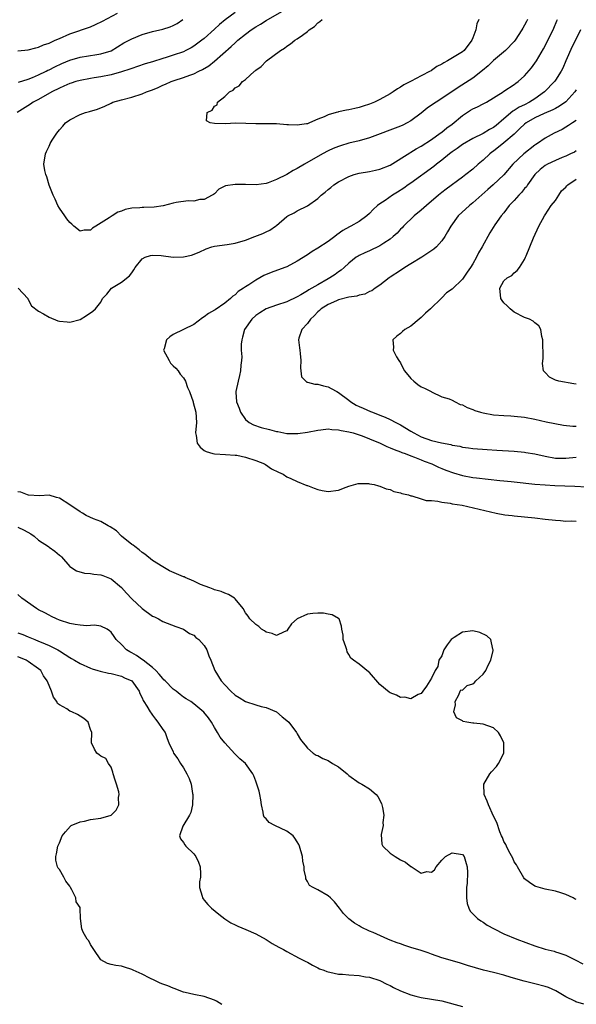
# Model space of a CAD drawing. Units: inches. Extents: x 2574000 to 2577000, y 1500000 to 1503000.
# Drawn here: x 2574111 to 2574219, y 1500444 to 1500635 of the extents above; entities that cross this region are included whole.
import ezdxf

# ---------------------------------------------------------------- set-up
doc = ezdxf.new("R2010")
doc.units = ezdxf.units.IN
doc.header["$MEASUREMENT"] = 0
doc.layers.add('LD25741500_2ft', color=4, linetype='Continuous')

msp = doc.modelspace()

# ---------------------------------------------------------------- linework, layer by layer
at = {"layer": 'LD25741500_2ft'}
for points, elevation in [([(2574153, 1500636.41), (2574151.06, 1500634.94), (2574149.95, 1500634.05), (2574149, 1500633.15), (2574147, 1500631.37), (2574146.55, 1500631), (2574145, 1500629.85), (2574144.47, 1500629.53), (2574143.48, 1500629), (2574143, 1500628.78), (2574141, 1500628.1), (2574139.66, 1500627.66), (2574139, 1500627.47), (2574137, 1500626.84), (2574135.58, 1500626.42), (2574134.1, 1500625.9), (2574133, 1500625.56), (2574132.62, 1500625.38), (2574131, 1500624.88), (2574129, 1500624.34), (2574127, 1500623.94), (2574125.71, 1500623.71), (2574125, 1500623.61), (2574123, 1500623.24), (2574122.18, 1500623), (2574121.29, 1500622.71), (2574121, 1500622.63), (2574119.9, 1500622.1), (2574119, 1500621.75), (2574117.53, 1500621), (2574115, 1500619.55), (2574113.95, 1500619), (2574113.39, 1500618.61), (2574110.85, 1500617)], 8552), ([(2574110.99, 1500628.99), (2574113, 1500629.18), (2574114.43, 1500629.57), (2574115, 1500629.68), (2574115.91, 1500630.09), (2574117, 1500630.45), (2574118.22, 1500631), (2574119, 1500631.37), (2574121, 1500632.26), (2574125, 1500633.62), (2574125.97, 1500634.03), (2574127.32, 1500634.68), (2574130.27, 1500636.27)], 8556), ([(2574209.57, 1500635), (2574209.36, 1500634.64), (2574209, 1500633.91), (2574208.65, 1500633.35), (2574208.47, 1500633), (2574207.17, 1500631), (2574207, 1500630.78), (2574205.31, 1500629), (2574203, 1500627.06), (2574201.93, 1500626.07), (2574200.85, 1500625.15), (2574199, 1500623.68), (2574196.17, 1500621.83), (2574193, 1500619.71), (2574191.86, 1500619), (2574191, 1500618.43), (2574190.17, 1500617.83), (2574189, 1500616.91), (2574187, 1500615.39), (2574186.3, 1500615), (2574185.44, 1500614.56), (2574185, 1500614.38), (2574179, 1500612.12), (2574177, 1500611.55), (2574175, 1500611.06), (2574173.41, 1500610.59), (2574173, 1500610.45), (2574171.97, 1500610.03), (2574171, 1500609.6), (2574169.88, 1500609), (2574166.4, 1500607), (2574165, 1500606.16), (2574164.2, 1500605.8), (2574163, 1500605.03), (2574161, 1500604.05), (2574159.42, 1500603.42), (2574159, 1500603.31), (2574157.05, 1500603.05), (2574155, 1500603.1), (2574153, 1500603.1), (2574151.15, 1500602.85), (2574151, 1500602.74), (2574149.83, 1500602.17), (2574149, 1500601.31), (2574148.84, 1500601.16), (2574148.59, 1500601), (2574147, 1500600.17), (2574146.17, 1500600.17), (2574145, 1500599.89), (2574143.9, 1500599.9), (2574141.58, 1500599.58), (2574141, 1500599.45), (2574139.06, 1500598.94), (2574137.33, 1500598.67), (2574135.37, 1500598.63), (2574135, 1500598.64), (2574134.6, 1500598.6), (2574133, 1500598.51), (2574131.75, 1500598.24), (2574131, 1500597.94), (2574130.29, 1500597.71), (2574129.22, 1500597), (2574129, 1500596.88), (2574128.61, 1500596.62), (2574126.07, 1500595), (2574125.39, 1500594.61), (2574125, 1500594.28), (2574123.78, 1500594.22), (2574123, 1500594.04), (2574121.83, 1500595), (2574121.41, 1500595.41), (2574121, 1500595.73), (2574120.47, 1500596.47), (2574120.07, 1500597), (2574119, 1500598.5), (2574118.7, 1500599), (2574118.22, 1500600.22), (2574117.82, 1500601), (2574117.05, 1500602.95), (2574116.58, 1500604.58), (2574116.4, 1500605), (2574116.22, 1500605.78), (2574116.02, 1500607), (2574116.3, 1500609), (2574116.53, 1500609.47), (2574117, 1500610.52), (2574117.17, 1500610.83), (2574117.25, 1500611), (2574117.64, 1500611.64), (2574118.52, 1500613), (2574119, 1500613.65), (2574119.65, 1500614.35), (2574120.2, 1500615), (2574121, 1500615.62), (2574123, 1500616.61), (2574124.09, 1500617), (2574124.81, 1500617.19), (2574126.35, 1500617.65), (2574127.78, 1500618.22), (2574129, 1500618.86), (2574129.32, 1500619), (2574131, 1500619.49), (2574133, 1500619.99), (2574135, 1500620.61), (2574135.86, 1500621), (2574137, 1500621.43), (2574138.11, 1500621.89), (2574139, 1500622.3), (2574139.52, 1500622.48), (2574140.64, 1500623), (2574141.2, 1500623.2), (2574143, 1500623.77), (2574144.24, 1500624.24), (2574145, 1500624.49), (2574145.98, 1500625), (2574146.68, 1500625.32), (2574147.92, 1500626.08), (2574149.02, 1500626.98), (2574152.23, 1500629.77), (2574153, 1500630.53), (2574153.26, 1500630.74), (2574153.52, 1500631), (2574155, 1500632.19), (2574156.08, 1500633), (2574157, 1500633.6), (2574157.88, 1500634.12), (2574159, 1500634.83), (2574162.93, 1500637.07)], 8550), ([(2574111.02, 1500583), (2574112.91, 1500581), (2574112.93, 1500580.93), (2574113, 1500580.86), (2574113.62, 1500579.62), (2574115, 1500578.55), (2574115.94, 1500578.06), (2574117, 1500577.39), (2574118.73, 1500576.73), (2574119, 1500576.66), (2574120.51, 1500576.51), (2574121, 1500576.43), (2574123, 1500576.94), (2574124.27, 1500577.73), (2574125.46, 1500578.54), (2574125.98, 1500579), (2574127, 1500580.3), (2574127.37, 1500581), (2574128.16, 1500581.84), (2574129.1, 1500583), (2574131, 1500584.17), (2574132.58, 1500585.42), (2574133, 1500586.02), (2574133.43, 1500586.57), (2574133.65, 1500587), (2574135, 1500588.69), (2574135.61, 1500589), (2574136.66, 1500589.34), (2574137, 1500589.39), (2574138.67, 1500589.33), (2574141, 1500589.05), (2574143, 1500589.07), (2574144.59, 1500589.41), (2574146.04, 1500589.96), (2574147.37, 1500590.63), (2574148.51, 1500591), (2574149, 1500591.12), (2574151.45, 1500591.45), (2574153, 1500591.71), (2574155, 1500592.33), (2574156.8, 1500593), (2574158.38, 1500593.62), (2574159, 1500593.91), (2574159.73, 1500594.27), (2574160.8, 1500595), (2574161, 1500595.15), (2574163, 1500596.87), (2574163.22, 1500597), (2574164.4, 1500597.6), (2574165, 1500598), (2574167, 1500598.99), (2574169, 1500600.39), (2574169.67, 1500601), (2574170.41, 1500601.59), (2574171, 1500602.12), (2574171.49, 1500602.51), (2574172.09, 1500603), (2574173, 1500603.61), (2574175, 1500604.66), (2574176.04, 1500605), (2574177, 1500605.25), (2574179, 1500605.59), (2574180.13, 1500605.87), (2574181, 1500606.03), (2574183, 1500606.84), (2574186.77, 1500609.23), (2574187, 1500609.34), (2574188.02, 1500609.98), (2574189, 1500610.48), (2574191, 1500611.79), (2574192.69, 1500613), (2574193, 1500613.23), (2574193.95, 1500614.05), (2574195, 1500614.79), (2574197, 1500616.46), (2574198.53, 1500617.47), (2574199, 1500617.74), (2574199.88, 1500618.12), (2574201, 1500618.67), (2574201.64, 1500619), (2574204.83, 1500621), (2574205, 1500621.13), (2574207, 1500622.44), (2574207.31, 1500622.69), (2574207.75, 1500623), (2574209, 1500624.11), (2574210.32, 1500625.68), (2574211, 1500626.56), (2574211.3, 1500627), (2574212.67, 1500629.33), (2574214.53, 1500633), (2574214.68, 1500633.32), (2574215.26, 1500634.74), (2574215.36, 1500635)], 8552), ([(2574111.1, 1500622.9), (2574113, 1500623.5), (2574113.81, 1500623.81), (2574115, 1500624.31), (2574116.42, 1500625), (2574116.8, 1500625.2), (2574117, 1500625.29), (2574118.11, 1500625.89), (2574119.48, 1500626.52), (2574121, 1500627.15), (2574123, 1500627.74), (2574126.25, 1500628.25), (2574127, 1500628.35), (2574129, 1500628.99), (2574131.5, 1500630.5), (2574133, 1500631.29), (2574135, 1500632.1), (2574137, 1500632.68), (2574139, 1500633.14), (2574140.41, 1500633.59), (2574141, 1500633.83), (2574141.76, 1500634.24), (2574142.89, 1500635)], 8554), ([(2574200.15, 1500635), (2574199.79, 1500634.21), (2574199.56, 1500633), (2574199, 1500631.49), (2574198.8, 1500631), (2574197.28, 1500629), (2574197, 1500628.77), (2574196.35, 1500628.35), (2574194.11, 1500627), (2574193.36, 1500626.64), (2574193, 1500626.37), (2574192.05, 1500625.95), (2574191, 1500625.14), (2574190.9, 1500625.1), (2574190.76, 1500625), (2574189, 1500624.09), (2574187.07, 1500623.07), (2574185.61, 1500622.39), (2574185, 1500621.92), (2574184.4, 1500621.6), (2574183.6, 1500621), (2574183, 1500620.62), (2574181, 1500619.51), (2574179.95, 1500619), (2574179, 1500618.62), (2574177.76, 1500618.24), (2574177, 1500617.98), (2574176.18, 1500617.82), (2574175, 1500617.52), (2574174.52, 1500617.48), (2574173, 1500617.12), (2574172.89, 1500617.11), (2574172.57, 1500617), (2574171, 1500616.6), (2574170.21, 1500616.21), (2574169, 1500615.74), (2574167.4, 1500615), (2574167.1, 1500614.9), (2574167, 1500614.85), (2574166.81, 1500614.8), (2574165, 1500614.54), (2574163.34, 1500614.66), (2574163, 1500614.66), (2574161, 1500614.83), (2574159.14, 1500614.86), (2574158.82, 1500614.81), (2574157, 1500614.81), (2574155.09, 1500614.91), (2574153.07, 1500614.93), (2574151.15, 1500614.85), (2574149, 1500614.87), (2574148.2, 1500615), (2574147.44, 1500615.44), (2574147.62, 1500617), (2574148.54, 1500617.46), (2574149, 1500618.27), (2574149.5, 1500618.5), (2574149.58, 1500619), (2574151, 1500620.09), (2574151.92, 1500621), (2574152.63, 1500621.37), (2574153, 1500621.77), (2574153.79, 1500622.21), (2574154.41, 1500623), (2574155, 1500623.44), (2574156.78, 1500625), (2574156.91, 1500625.09), (2574157, 1500625.2), (2574158.06, 1500625.94), (2574159, 1500626.94), (2574159.07, 1500627), (2574161.76, 1500629), (2574162.53, 1500629.47), (2574163, 1500629.83), (2574163.7, 1500630.3), (2574164.58, 1500631), (2574165, 1500631.25), (2574166.01, 1500632.01), (2574167, 1500632.71), (2574167.33, 1500633), (2574168.33, 1500633.67), (2574169, 1500634.37), (2574169.39, 1500634.61), (2574169.83, 1500635)], 8548), ([(2574219.8, 1500633), (2574218.86, 1500631), (2574218.21, 1500629.79), (2574217, 1500627.01), (2574216.37, 1500625.63), (2574216.05, 1500625), (2574215, 1500623.28), (2574214.8, 1500623), (2574212.87, 1500621), (2574211, 1500619.68), (2574209.95, 1500619), (2574209, 1500618.51), (2574207.97, 1500618.03), (2574207, 1500617.39), (2574206.74, 1500617.26), (2574205, 1500615.77), (2574203.47, 1500614.53), (2574203, 1500614.13), (2574202.24, 1500613.76), (2574201, 1500612.95), (2574199, 1500611.98), (2574197, 1500610.83), (2574195.96, 1500610.04), (2574195, 1500609.42), (2574194.46, 1500609), (2574193, 1500607.82), (2574191.95, 1500607), (2574191.43, 1500606.57), (2574187, 1500603.34), (2574186.5, 1500603), (2574185.63, 1500602.37), (2574184.41, 1500601.59), (2574183.44, 1500601), (2574182.01, 1500600.01), (2574181, 1500599.34), (2574180.53, 1500599), (2574179.72, 1500598.28), (2574179, 1500597.46), (2574178.47, 1500597), (2574177, 1500595.94), (2574175.38, 1500595), (2574175.11, 1500594.89), (2574173.82, 1500594.18), (2574172.68, 1500593.32), (2574172.3, 1500593), (2574171, 1500592.05), (2574169, 1500590.74), (2574167.89, 1500590.11), (2574167, 1500589.48), (2574165, 1500588.23), (2574163, 1500587.18), (2574162.59, 1500587), (2574159.96, 1500586.04), (2574158.55, 1500585.45), (2574157.81, 1500585), (2574157, 1500584.58), (2574155.66, 1500583.66), (2574155, 1500583.25), (2574154.65, 1500583), (2574153.62, 1500582.38), (2574153, 1500581.73), (2574152.54, 1500581.46), (2574152.12, 1500581), (2574151, 1500580.12), (2574149.14, 1500578.86), (2574149, 1500578.75), (2574147.85, 1500578.15), (2574147, 1500577.45), (2574146.7, 1500577.3), (2574145, 1500575.99), (2574141, 1500574.07), (2574140.38, 1500573.62), (2574139.7, 1500573), (2574139.27, 1500571.27), (2574139.18, 1500571), (2574140.24, 1500569), (2574140.53, 1500568.53), (2574141, 1500567.98), (2574141.54, 1500567.54), (2574142.01, 1500567), (2574142.39, 1500566.39), (2574143, 1500565.64), (2574143.43, 1500565), (2574143.82, 1500563.82), (2574144.19, 1500563), (2574144.87, 1500561), (2574144.91, 1500560.91), (2574145.38, 1500559), (2574145.53, 1500557), (2574145.37, 1500555), (2574145.47, 1500554.53), (2574145.68, 1500553), (2574146.24, 1500552.24), (2574147, 1500551.59), (2574147.39, 1500551.39), (2574148.72, 1500551), (2574149, 1500550.93), (2574151.14, 1500550.86), (2574153, 1500550.71), (2574153.33, 1500550.67), (2574155, 1500550.32), (2574157, 1500549.66), (2574158.71, 1500549), (2574158.87, 1500548.87), (2574160.05, 1500548.05), (2574161.38, 1500547.38), (2574162.32, 1500547), (2574163, 1500546.53), (2574163.8, 1500546.2), (2574165, 1500545.59), (2574166.85, 1500544.85), (2574167, 1500544.8), (2574168.29, 1500544.29), (2574169, 1500544.06), (2574169.87, 1500543.87), (2574171, 1500543.68), (2574173, 1500543.92), (2574174.51, 1500544.51), (2574175, 1500544.68), (2574176.8, 1500545.2), (2574177, 1500545.24), (2574178.8, 1500545.2), (2574179, 1500545.18), (2574179.89, 1500545), (2574180.75, 1500544.75), (2574181, 1500544.69), (2574182.19, 1500544.19), (2574183, 1500544.03), (2574183.69, 1500543.69), (2574185, 1500543.42), (2574185.28, 1500543.28), (2574186.56, 1500543), (2574187, 1500542.86), (2574187.16, 1500542.84), (2574189, 1500542.27), (2574189.95, 1500541.95), (2574191, 1500541.9), (2574192.19, 1500541.81), (2574193, 1500541.62), (2574194.6, 1500541.4), (2574195, 1500541.31), (2574196.9, 1500541), (2574200.22, 1500540.22), (2574203.49, 1500539.49), (2574205.17, 1500539.17), (2574206.6, 1500539), (2574207, 1500538.93), (2574211, 1500538.55), (2574213, 1500538.34), (2574215, 1500538.11), (2574215.94, 1500538.06), (2574217, 1500537.94), (2574218, 1500538), (2574219, 1500537.95)], 8554), ([(2574219, 1500621.44), (2574218.73, 1500621), (2574217, 1500619.06), (2574215.78, 1500618.22), (2574215, 1500617.82), (2574214.48, 1500617.52), (2574212.8, 1500616.8), (2574211, 1500615.97), (2574209.28, 1500615), (2574209, 1500614.79), (2574208.1, 1500613.9), (2574207, 1500612.86), (2574205, 1500611.14), (2574203, 1500609.56), (2574202.67, 1500609.33), (2574202.27, 1500609), (2574201, 1500607.77), (2574200.03, 1500607), (2574199, 1500606.08), (2574197.6, 1500605), (2574197, 1500604.52), (2574193.83, 1500602.17), (2574193, 1500601.53), (2574192.36, 1500601), (2574190.01, 1500599), (2574189, 1500598.11), (2574187.64, 1500597), (2574185.55, 1500595), (2574185.3, 1500594.7), (2574185, 1500594.41), (2574184.33, 1500593.67), (2574183.59, 1500593), (2574183, 1500592.53), (2574181.74, 1500591.74), (2574181, 1500591.24), (2574179, 1500590.27), (2574178.12, 1500589.88), (2574177, 1500589.35), (2574176.78, 1500589.22), (2574176.43, 1500589), (2574175, 1500587.83), (2574174.1, 1500587), (2574173.51, 1500586.49), (2574173, 1500586.16), (2574172.34, 1500585.66), (2574171.34, 1500585), (2574171, 1500584.83), (2574169, 1500583.69), (2574167.82, 1500583), (2574167.28, 1500582.72), (2574167, 1500582.51), (2574165.74, 1500581.74), (2574165, 1500581.33), (2574163, 1500580.36), (2574161, 1500579.71), (2574158.98, 1500579), (2574157.76, 1500578.24), (2574157, 1500577.71), (2574156.24, 1500577), (2574154.84, 1500575), (2574154.45, 1500573.54), (2574154.28, 1500573), (2574154.2, 1500572.2), (2574154.2, 1500571), (2574154.27, 1500569.73), (2574154.22, 1500569), (2574154.11, 1500568.11), (2574154.06, 1500567), (2574153.87, 1500566.13), (2574153.61, 1500565), (2574153.12, 1500563), (2574153.11, 1500562.89), (2574153.25, 1500561), (2574153.8, 1500559.8), (2574154.04, 1500559), (2574155, 1500557.6), (2574155.74, 1500557), (2574156.56, 1500556.56), (2574158.07, 1500556.07), (2574159.67, 1500555.67), (2574161, 1500555.3), (2574161.26, 1500555.26), (2574163, 1500554.91), (2574165, 1500554.88), (2574165.11, 1500554.89), (2574167, 1500555.18), (2574169, 1500555.57), (2574169.61, 1500555.61), (2574171, 1500555.77), (2574171.68, 1500555.68), (2574173, 1500555.63), (2574173.49, 1500555.49), (2574175, 1500555.23), (2574175.85, 1500555), (2574177, 1500554.63), (2574177.57, 1500554.43), (2574179, 1500553.86), (2574181.06, 1500553), (2574182.37, 1500552.37), (2574183, 1500552.14), (2574183.77, 1500551.77), (2574185, 1500551.33), (2574185.22, 1500551.22), (2574185.89, 1500551), (2574187, 1500550.56), (2574187.68, 1500550.32), (2574189, 1500549.78), (2574189.54, 1500549.54), (2574191.04, 1500549), (2574192.35, 1500548.35), (2574193, 1500548.11), (2574193.77, 1500547.77), (2574195.25, 1500547.25), (2574197, 1500546.76), (2574199, 1500546.39), (2574199.7, 1500546.3), (2574201.97, 1500546.03), (2574204.2, 1500545.8), (2574205, 1500545.74), (2574206.42, 1500545.58), (2574207, 1500545.54), (2574211, 1500545.09), (2574213, 1500544.93), (2574214.84, 1500544.84), (2574216.79, 1500544.79), (2574218.7, 1500544.7), (2574221, 1500544.54)], 8556), ([(2574219, 1500615.49), (2574218.25, 1500615), (2574217.51, 1500614.49), (2574217, 1500614.18), (2574216.24, 1500613.76), (2574214.69, 1500613), (2574213, 1500612.07), (2574211.47, 1500611), (2574211.17, 1500610.83), (2574211, 1500610.7), (2574208.88, 1500609), (2574206.74, 1500607), (2574205, 1500604.93), (2574202.92, 1500603), (2574201.91, 1500602.09), (2574199, 1500599.53), (2574198.33, 1500599), (2574196.17, 1500597), (2574194.72, 1500595), (2574194.1, 1500593.9), (2574193.57, 1500593), (2574193, 1500592.19), (2574191.96, 1500591), (2574191.45, 1500590.55), (2574189.14, 1500589), (2574187, 1500587.7), (2574185.82, 1500587), (2574185, 1500586.44), (2574183, 1500585.14), (2574182.8, 1500585), (2574181, 1500583.61), (2574180.12, 1500583), (2574179.47, 1500582.53), (2574179, 1500582.36), (2574178.11, 1500581.89), (2574177, 1500581.65), (2574176.53, 1500581.47), (2574175, 1500581.26), (2574173, 1500580.76), (2574172.6, 1500580.6), (2574171, 1500579.89), (2574169.65, 1500579), (2574169.33, 1500578.67), (2574169, 1500578.41), (2574168.31, 1500577.69), (2574167.58, 1500577), (2574167, 1500576.16), (2574165.93, 1500575), (2574165.33, 1500573.33), (2574165.25, 1500573), (2574165.45, 1500571.45), (2574165.53, 1500571), (2574165.6, 1500570.4), (2574165.73, 1500569), (2574165.62, 1500567.62), (2574165.72, 1500567), (2574165.85, 1500565.85), (2574166.86, 1500564.86), (2574167, 1500564.83), (2574168.42, 1500564.42), (2574169, 1500564.41), (2574170.1, 1500564.1), (2574171, 1500563.91), (2574171.61, 1500563.61), (2574172.66, 1500563), (2574173, 1500562.83), (2574175, 1500561.32), (2574175.38, 1500561), (2574176.4, 1500560.4), (2574177, 1500560.15), (2574177.77, 1500559.77), (2574179.18, 1500559.18), (2574179.56, 1500559), (2574181, 1500558.44), (2574182.05, 1500558.05), (2574183, 1500557.58), (2574184.1, 1500557), (2574185, 1500556.55), (2574187, 1500555.35), (2574187.55, 1500555), (2574189, 1500554.27), (2574191, 1500553.55), (2574192.93, 1500553.07), (2574194.75, 1500552.75), (2574195, 1500552.65), (2574196.44, 1500552.44), (2574197, 1500552.26), (2574198.14, 1500552.14), (2574199, 1500552), (2574201.77, 1500551.77), (2574203.64, 1500551.64), (2574207, 1500551.45), (2574209, 1500551.28), (2574209.24, 1500551.24), (2574211, 1500550.95), (2574213, 1500550.49), (2574215, 1500550.13), (2574217, 1500550.1), (2574219, 1500550.33)], 8558), ([(2574219, 1500609.59), (2574218.63, 1500609.37), (2574217.9, 1500609), (2574217, 1500608.56), (2574216.29, 1500608.29), (2574215, 1500607.74), (2574213.42, 1500607), (2574213, 1500606.77), (2574212.04, 1500605.96), (2574210.98, 1500605.02), (2574209.55, 1500603), (2574209.34, 1500602.66), (2574209, 1500602.29), (2574208.43, 1500601.57), (2574207.88, 1500601), (2574207, 1500599.96), (2574206.03, 1500599), (2574205, 1500597.63), (2574204.47, 1500597), (2574203.27, 1500595.27), (2574202.29, 1500593.71), (2574200.8, 1500591), (2574200.11, 1500589.89), (2574199.68, 1500589), (2574199, 1500587.74), (2574198.51, 1500587), (2574197.88, 1500586.12), (2574197, 1500584.75), (2574195, 1500582.85), (2574193.9, 1500582.1), (2574193, 1500581.13), (2574192.92, 1500581.08), (2574190.79, 1500579), (2574189.81, 1500578.19), (2574189, 1500577.37), (2574188.59, 1500577), (2574187, 1500575.66), (2574185.86, 1500575), (2574185.38, 1500574.62), (2574185, 1500574.24), (2574184.3, 1500573.7), (2574183.5, 1500573), (2574183.61, 1500571.61), (2574183.57, 1500571), (2574184.25, 1500569.75), (2574184.7, 1500569), (2574185, 1500568.56), (2574185.5, 1500567.5), (2574185.78, 1500567), (2574187, 1500565.51), (2574187.57, 1500565), (2574188.37, 1500564.37), (2574189, 1500563.93), (2574189.66, 1500563.66), (2574190.94, 1500563), (2574191, 1500562.94), (2574193, 1500561.98), (2574194.38, 1500561.62), (2574195, 1500561.34), (2574195.56, 1500561), (2574196.53, 1500560.53), (2574197, 1500560.45), (2574197.91, 1500559.91), (2574199, 1500559.53), (2574199.34, 1500559.34), (2574200.46, 1500559), (2574201, 1500558.87), (2574203, 1500558.52), (2574205, 1500558.36), (2574206.32, 1500558.32), (2574207, 1500558.28), (2574209, 1500558.07), (2574211, 1500557.68), (2574213.18, 1500557.18), (2574214.83, 1500556.83), (2574216.53, 1500556.53), (2574218.33, 1500556.33), (2574219, 1500556.31)], 8560), ([(2574219, 1500564.45), (2574218.51, 1500564.51), (2574215.6, 1500565), (2574215, 1500565.2), (2574213.8, 1500565.8), (2574213, 1500566.67), (2574212.68, 1500567), (2574212.46, 1500568.46), (2574212.59, 1500569.41), (2574212.53, 1500573), (2574212.35, 1500573.65), (2574212.15, 1500575), (2574211.72, 1500575.72), (2574211, 1500576.32), (2574210.64, 1500576.64), (2574209.96, 1500577), (2574209, 1500577.34), (2574207, 1500578.36), (2574206.18, 1500579), (2574205.62, 1500579.62), (2574205, 1500580.16), (2574204.63, 1500580.63), (2574204.39, 1500581), (2574204.21, 1500583), (2574205, 1500584.45), (2574205.6, 1500585), (2574206.5, 1500585.5), (2574207, 1500585.99), (2574207.57, 1500586.43), (2574207.98, 1500587), (2574209, 1500588.58), (2574209.2, 1500589), (2574209.29, 1500589.29), (2574210.04, 1500591), (2574210.75, 1500592.75), (2574211.77, 1500595), (2574212.83, 1500597), (2574213, 1500597.23), (2574214.15, 1500599), (2574215, 1500599.98), (2574215.59, 1500601), (2574216.14, 1500601.86), (2574217, 1500602.6), (2574217.17, 1500602.83), (2574217.39, 1500603), (2574219, 1500604.13)], 8562), ([(2574219, 1500464.7), (2574218.78, 1500464.78), (2574218.38, 1500465), (2574217, 1500465.64), (2574215.99, 1500466.01), (2574215, 1500466.33), (2574213, 1500466.72), (2574211.19, 1500467.19), (2574211, 1500467.27), (2574209.97, 1500467.97), (2574209, 1500468.7), (2574208.87, 1500468.87), (2574207.62, 1500471), (2574207.41, 1500471.41), (2574207, 1500471.96), (2574206.69, 1500472.69), (2574205.92, 1500474.08), (2574205.47, 1500475), (2574205.35, 1500475.35), (2574205, 1500475.93), (2574204.71, 1500476.71), (2574204.55, 1500477), (2574204.21, 1500477.79), (2574203.61, 1500479.61), (2574203, 1500480.86), (2574202.01, 1500483), (2574201.75, 1500483.75), (2574201.16, 1500485), (2574201.11, 1500487), (2574202.3, 1500489), (2574202.6, 1500489.4), (2574203.58, 1500490.42), (2574203.98, 1500491), (2574204.99, 1500493), (2574205, 1500495), (2574204.35, 1500496.35), (2574203.92, 1500497), (2574203, 1500497.92), (2574201, 1500498.63), (2574199.18, 1500498.82), (2574199, 1500498.82), (2574197.8, 1500499), (2574197.12, 1500499.12), (2574197, 1500499.27), (2574195.83, 1500499.83), (2574195.33, 1500501), (2574195.63, 1500502.37), (2574195.57, 1500503), (2574196.29, 1500504.29), (2574196.53, 1500505), (2574196.69, 1500505.31), (2574197, 1500505.24), (2574197.87, 1500506.13), (2574199, 1500506.46), (2574199.29, 1500506.71), (2574199.55, 1500507), (2574201, 1500508.33), (2574201.52, 1500509), (2574201.96, 1500510.04), (2574202.44, 1500511), (2574202.93, 1500512.92), (2574202.93, 1500513), (2574202.86, 1500513.14), (2574202.49, 1500515), (2574201.72, 1500515.72), (2574200.35, 1500516.35), (2574199, 1500516.67), (2574197, 1500516.42), (2574195.39, 1500515.39), (2574195, 1500515.16), (2574194.82, 1500515), (2574194.01, 1500513.99), (2574193.38, 1500513), (2574193, 1500511.84), (2574192.43, 1500511), (2574192.22, 1500509.78), (2574191.68, 1500509), (2574191, 1500507.54), (2574190.64, 1500507), (2574190.04, 1500505.96), (2574189.3, 1500505), (2574189, 1500504.59), (2574188.4, 1500504.4), (2574187, 1500503.53), (2574185.86, 1500503.86), (2574185, 1500503.77), (2574184.24, 1500504.24), (2574183, 1500504.68), (2574182.82, 1500504.82), (2574181, 1500506.33), (2574179, 1500508.61), (2574178.79, 1500508.79), (2574177, 1500510.22), (2574175.93, 1500511), (2574175.41, 1500511.41), (2574175, 1500512.15), (2574174.66, 1500512.66), (2574174.59, 1500513), (2574174.42, 1500513.58), (2574173.93, 1500515), (2574173.88, 1500515.88), (2574173.62, 1500517), (2574173.58, 1500517.58), (2574173.12, 1500519), (2574173, 1500519.1), (2574171.79, 1500519.79), (2574171, 1500519.92), (2574170.13, 1500520.13), (2574169, 1500520.14), (2574168.03, 1500520.03), (2574167, 1500519.94), (2574164.99, 1500519), (2574163.92, 1500518.08), (2574163.23, 1500517), (2574163, 1500516.71), (2574162.49, 1500516.49), (2574161, 1500515.77), (2574160.18, 1500516.18), (2574159, 1500516.46), (2574158.69, 1500516.69), (2574158.11, 1500517), (2574157.56, 1500517.56), (2574157, 1500517.94), (2574155.84, 1500519), (2574155.51, 1500519.51), (2574155, 1500520.18), (2574154.53, 1500521), (2574153, 1500522.88), (2574152.88, 1500523), (2574151.75, 1500523.75), (2574151, 1500523.99), (2574150.32, 1500524.32), (2574149, 1500524.64), (2574148.78, 1500524.78), (2574148.08, 1500525), (2574146.31, 1500525.69), (2574145, 1500526.34), (2574143.35, 1500527), (2574143.12, 1500527.12), (2574143, 1500527.16), (2574140.33, 1500528.34), (2574139, 1500529.08), (2574137, 1500530.34), (2574135.54, 1500531.54), (2574135, 1500531.87), (2574134.41, 1500532.4), (2574133.58, 1500533), (2574133.28, 1500533.28), (2574133, 1500533.43), (2574131.03, 1500535), (2574130.03, 1500536.03), (2574128.81, 1500536.81), (2574128.44, 1500537), (2574127, 1500537.84), (2574125.6, 1500538.4), (2574124.21, 1500539), (2574123.48, 1500539.48), (2574123, 1500539.74), (2574121, 1500541.1), (2574119, 1500542.37), (2574118.48, 1500542.48), (2574117, 1500542.94), (2574115.14, 1500542.86), (2574113.05, 1500542.95), (2574112.87, 1500543), (2574111.54, 1500543.54), (2574111, 1500543.62)], 8554), ([(2574111, 1500536.75), (2574112.21, 1500536.21), (2574113.5, 1500535.5), (2574114.16, 1500535), (2574115, 1500534.28), (2574116.89, 1500533), (2574117, 1500532.89), (2574118.1, 1500532.1), (2574119, 1500531.32), (2574119.2, 1500531.2), (2574119.41, 1500531), (2574121, 1500529.18), (2574121.24, 1500529), (2574122.31, 1500528.31), (2574123.87, 1500527.87), (2574125, 1500527.82), (2574125.69, 1500527.69), (2574127, 1500527.56), (2574127.42, 1500527.42), (2574129, 1500526.78), (2574131, 1500525.08), (2574131.97, 1500523.97), (2574133, 1500522.87), (2574135, 1500521.01), (2574137, 1500519.54), (2574137.38, 1500519.38), (2574138.17, 1500519), (2574139, 1500518.49), (2574141.51, 1500517.51), (2574143, 1500516.99), (2574144.19, 1500516.19), (2574145, 1500515.84), (2574145.43, 1500515.43), (2574145.96, 1500515), (2574147, 1500513.85), (2574147.55, 1500513), (2574147.89, 1500511.89), (2574148.31, 1500511), (2574149.06, 1500509), (2574150.29, 1500507), (2574151, 1500506.23), (2574152.19, 1500505), (2574153, 1500504.26), (2574153.78, 1500503.78), (2574155, 1500502.99), (2574157, 1500502.35), (2574158.06, 1500502.06), (2574159, 1500501.86), (2574161, 1500501), (2574162.08, 1500500.08), (2574163, 1500499.32), (2574163.41, 1500499), (2574164.88, 1500497), (2574165, 1500496.75), (2574165.68, 1500495.68), (2574166.15, 1500495), (2574166.56, 1500494.56), (2574167, 1500494.01), (2574168.1, 1500493), (2574168.66, 1500492.66), (2574169, 1500492.54), (2574169.97, 1500491.97), (2574171, 1500491.61), (2574171.87, 1500491), (2574173, 1500490.37), (2574174.69, 1500489), (2574175, 1500488.73), (2574177, 1500487.29), (2574177.53, 1500487), (2574179, 1500486.12), (2574180.29, 1500485), (2574180.61, 1500484.61), (2574181.31, 1500483.31), (2574181.41, 1500483), (2574181.52, 1500482.48), (2574181.77, 1500481), (2574181.6, 1500479.6), (2574181.65, 1500479), (2574181.27, 1500477.27), (2574181.41, 1500475.41), (2574181.6, 1500475), (2574183, 1500473.69), (2574183.93, 1500473), (2574185, 1500472.38), (2574185.93, 1500471.93), (2574187, 1500471.06), (2574187.06, 1500471.06), (2574189, 1500469.8), (2574190.09, 1500470.09), (2574191, 1500470.02), (2574191.54, 1500470.46), (2574191.91, 1500471), (2574193, 1500472.28), (2574193.71, 1500473), (2574195, 1500473.7), (2574197, 1500473.4), (2574197.32, 1500473), (2574197.68, 1500471.68), (2574197.92, 1500471), (2574197.95, 1500469.95), (2574197.88, 1500467.88), (2574197.76, 1500467), (2574197.74, 1500466.26), (2574197.76, 1500465), (2574197.91, 1500463.91), (2574198.2, 1500463), (2574198.45, 1500462.45), (2574199, 1500461.91), (2574199.87, 1500461), (2574200.54, 1500460.54), (2574201, 1500460.32), (2574201.76, 1500459.76), (2574203.08, 1500459), (2574205, 1500458.05), (2574207.49, 1500457), (2574211, 1500455.73), (2574213, 1500455.1), (2574214.69, 1500454.69), (2574215, 1500454.6), (2574215.64, 1500454.36), (2574217, 1500453.94), (2574218.75, 1500453), (2574220.26, 1500452.26)], 8556), ([(2574220.43, 1500444.43), (2574218.91, 1500444.91), (2574218.7, 1500445), (2574217, 1500445.85), (2574215.02, 1500447.02), (2574213.64, 1500447.64), (2574213, 1500447.85), (2574211, 1500448.38), (2574210.48, 1500448.48), (2574208.89, 1500448.89), (2574206.38, 1500449.62), (2574205, 1500450.05), (2574203, 1500450.58), (2574201.05, 1500451.05), (2574199.48, 1500451.48), (2574197.94, 1500451.94), (2574197, 1500452.26), (2574196.41, 1500452.41), (2574193, 1500453.41), (2574191, 1500454.11), (2574190.35, 1500454.35), (2574189, 1500454.8), (2574187, 1500455.41), (2574185.8, 1500455.8), (2574185, 1500456.09), (2574184.32, 1500456.32), (2574183, 1500456.84), (2574182.55, 1500457), (2574179.68, 1500458.32), (2574179, 1500458.6), (2574177.37, 1500459.37), (2574177, 1500459.61), (2574176.11, 1500460.11), (2574174.98, 1500460.98), (2574173.99, 1500461.99), (2574173.17, 1500463), (2574172.22, 1500464.22), (2574171.46, 1500465), (2574171, 1500465.42), (2574169, 1500466.54), (2574168.11, 1500467), (2574167.42, 1500467.43), (2574167, 1500468.18), (2574166.69, 1500468.69), (2574166.68, 1500469), (2574166.35, 1500470.35), (2574166.34, 1500471), (2574166.11, 1500472.11), (2574166.02, 1500473), (2574165.47, 1500475), (2574165.35, 1500475.35), (2574165, 1500475.87), (2574164.57, 1500476.57), (2574164.23, 1500477), (2574163, 1500477.94), (2574160.69, 1500479), (2574159.6, 1500479.6), (2574159, 1500480.28), (2574158.64, 1500480.64), (2574158.51, 1500481), (2574158.42, 1500481.58), (2574158.11, 1500483), (2574158, 1500484), (2574157.76, 1500485), (2574157.67, 1500485.67), (2574157, 1500487.6), (2574156.62, 1500488.62), (2574156.43, 1500489), (2574155.01, 1500491), (2574153.9, 1500491.9), (2574152.92, 1500492.92), (2574151.03, 1500495), (2574150.13, 1500496.13), (2574149.62, 1500497), (2574149, 1500497.97), (2574148.41, 1500499), (2574147.83, 1500499.83), (2574146.97, 1500500.97), (2574145, 1500502.6), (2574144.45, 1500503), (2574143.56, 1500503.56), (2574143, 1500503.89), (2574142.36, 1500504.36), (2574141.58, 1500505), (2574141, 1500505.44), (2574139.45, 1500507), (2574139.24, 1500507.24), (2574139, 1500507.46), (2574138.3, 1500508.3), (2574137.64, 1500509), (2574137, 1500509.62), (2574135.21, 1500511), (2574135.1, 1500511.11), (2574133.94, 1500511.94), (2574133, 1500512.47), (2574132.65, 1500512.65), (2574132.02, 1500513), (2574131, 1500514.03), (2574130, 1500515), (2574129.61, 1500515.61), (2574129, 1500516.41), (2574128.72, 1500516.72), (2574128.22, 1500517), (2574127, 1500517.61), (2574125.78, 1500517.78), (2574125, 1500517.71), (2574124.33, 1500517.67), (2574123, 1500517.78), (2574122.06, 1500517.94), (2574121, 1500518.15), (2574119, 1500518.79), (2574118.48, 1500519), (2574117.49, 1500519.49), (2574117, 1500519.71), (2574116.17, 1500520.17), (2574115, 1500520.78), (2574114.6, 1500521), (2574111.75, 1500523), (2574111, 1500523.71)], 8558), ([(2574111, 1500516.31), (2574111.96, 1500515.96), (2574113, 1500515.51), (2574114.26, 1500515), (2574115, 1500514.73), (2574115.49, 1500514.51), (2574117, 1500513.89), (2574118.69, 1500513), (2574119, 1500512.81), (2574120.15, 1500512.15), (2574121, 1500511.52), (2574121.36, 1500511.36), (2574121.92, 1500511), (2574123, 1500510.35), (2574125, 1500509.45), (2574125.33, 1500509.33), (2574126.47, 1500509), (2574126.87, 1500508.87), (2574128.51, 1500508.51), (2574129, 1500508.43), (2574131, 1500507.92), (2574131.63, 1500507.63), (2574133, 1500507.03), (2574133.04, 1500507), (2574134.43, 1500505), (2574134.59, 1500504.59), (2574135, 1500503.76), (2574135.2, 1500503.2), (2574135.35, 1500503), (2574135.91, 1500502.09), (2574136.55, 1500501), (2574136.74, 1500500.74), (2574137, 1500500.35), (2574137.58, 1500499.58), (2574138.08, 1500499), (2574139, 1500497.6), (2574139.44, 1500497), (2574139.86, 1500495.86), (2574140.21, 1500495), (2574141, 1500493.26), (2574141.1, 1500493), (2574141.93, 1500491.93), (2574142.42, 1500491), (2574143, 1500490.16), (2574143.68, 1500489), (2574144.12, 1500488.12), (2574144.47, 1500487), (2574144.77, 1500485.23), (2574144.82, 1500485), (2574144.75, 1500483), (2574144.44, 1500481.56), (2574144.16, 1500481), (2574142.9, 1500478.9), (2574142.24, 1500477), (2574142.41, 1500476.41), (2574143, 1500475.71), (2574143.27, 1500475.27), (2574143.47, 1500475), (2574145, 1500473.51), (2574145.41, 1500473), (2574145.93, 1500471.93), (2574146.24, 1500471), (2574146.32, 1500469.68), (2574146.3, 1500469), (2574146.12, 1500468.12), (2574146.14, 1500467), (2574146.63, 1500465.37), (2574146.66, 1500465), (2574146.8, 1500464.8), (2574147, 1500464.59), (2574147.73, 1500463.73), (2574148.42, 1500463), (2574149.84, 1500461.84), (2574151, 1500460.93), (2574152.2, 1500460.2), (2574153, 1500459.77), (2574153.51, 1500459.51), (2574155.09, 1500458.91), (2574157, 1500458.05), (2574159, 1500456.95), (2574160.17, 1500456.17), (2574161.46, 1500455.46), (2574162.35, 1500455), (2574163, 1500454.61), (2574165.37, 1500453.37), (2574166.69, 1500452.69), (2574167, 1500452.54), (2574167.97, 1500451.97), (2574169, 1500451.5), (2574169.31, 1500451.31), (2574170.18, 1500451), (2574170.76, 1500450.76), (2574171, 1500450.7), (2574171.35, 1500450.65), (2574173, 1500450.27), (2574173.75, 1500450.25), (2574175, 1500450.11), (2574177, 1500449.98), (2574178.24, 1500449.76), (2574179, 1500449.67), (2574181, 1500449.03), (2574182.34, 1500448.34), (2574183, 1500448.05), (2574183.65, 1500447.65), (2574185, 1500447), (2574187, 1500446.23), (2574187.99, 1500446.01), (2574189, 1500445.74), (2574191, 1500445.44), (2574193, 1500445.1), (2574197, 1500443.97)], 8560), ([(2574150.4, 1500444.4), (2574149.42, 1500445), (2574149, 1500445.23), (2574147, 1500445.94), (2574145, 1500446.3), (2574143.32, 1500446.68), (2574143, 1500446.77), (2574142.85, 1500446.85), (2574141.41, 1500447.41), (2574141, 1500447.52), (2574139.96, 1500447.96), (2574139, 1500448.33), (2574138.5, 1500448.5), (2574137.46, 1500449), (2574136.5, 1500449.5), (2574135, 1500450.22), (2574133.27, 1500451), (2574133, 1500451.15), (2574131.59, 1500451.59), (2574131, 1500451.8), (2574129.93, 1500451.93), (2574129, 1500452.15), (2574128.33, 1500452.33), (2574127, 1500453.01), (2574125.65, 1500455), (2574125.41, 1500455.41), (2574125, 1500456.02), (2574124.68, 1500456.68), (2574124.38, 1500457), (2574123.62, 1500458.38), (2574123.35, 1500459), (2574123.07, 1500461), (2574123.06, 1500462.94), (2574123, 1500463.14), (2574122.24, 1500464.24), (2574122.2, 1500465), (2574121.42, 1500466.58), (2574121.16, 1500467), (2574121, 1500467.3), (2574120.25, 1500468.25), (2574119.85, 1500469), (2574119, 1500470.51), (2574118.77, 1500470.77), (2574118.67, 1500471), (2574118.33, 1500472.33), (2574118.3, 1500473), (2574118.45, 1500473.55), (2574118.69, 1500475), (2574119, 1500475.69), (2574119.55, 1500477), (2574120.19, 1500477.81), (2574121.13, 1500478.87), (2574121.27, 1500479), (2574123, 1500479.73), (2574123.88, 1500479.88), (2574125, 1500480.17), (2574127, 1500480.44), (2574129.03, 1500481), (2574129.99, 1500482.01), (2574130.51, 1500483), (2574130.47, 1500484.47), (2574130.56, 1500485), (2574130.49, 1500485.51), (2574130.07, 1500487), (2574129.77, 1500487.77), (2574129.43, 1500489), (2574129.36, 1500489.36), (2574129, 1500490.31), (2574128.52, 1500491), (2574128.01, 1500492.01), (2574127, 1500492.45), (2574126.69, 1500492.69), (2574126.25, 1500493), (2574125.78, 1500493.78), (2574125.19, 1500495), (2574125.26, 1500497), (2574125, 1500497.62), (2574124.58, 1500499), (2574123.76, 1500499.76), (2574123, 1500500.21), (2574122.48, 1500500.48), (2574121.39, 1500501), (2574121, 1500501.17), (2574120.42, 1500501.58), (2574119, 1500502.39), (2574118.66, 1500502.66), (2574118.5, 1500503), (2574117.89, 1500503.89), (2574117.5, 1500505), (2574117, 1500506.14), (2574116.67, 1500507), (2574115.96, 1500507.96), (2574115.4, 1500509), (2574115, 1500509.33), (2574113, 1500510.74), (2574112.61, 1500511), (2574111.47, 1500511.47), (2574111, 1500511.68)], 8562)]:
    msp.add_lwpolyline(points, dxfattribs=dict(at, elevation=elevation))

doc.saveas('drawing.dxf')
